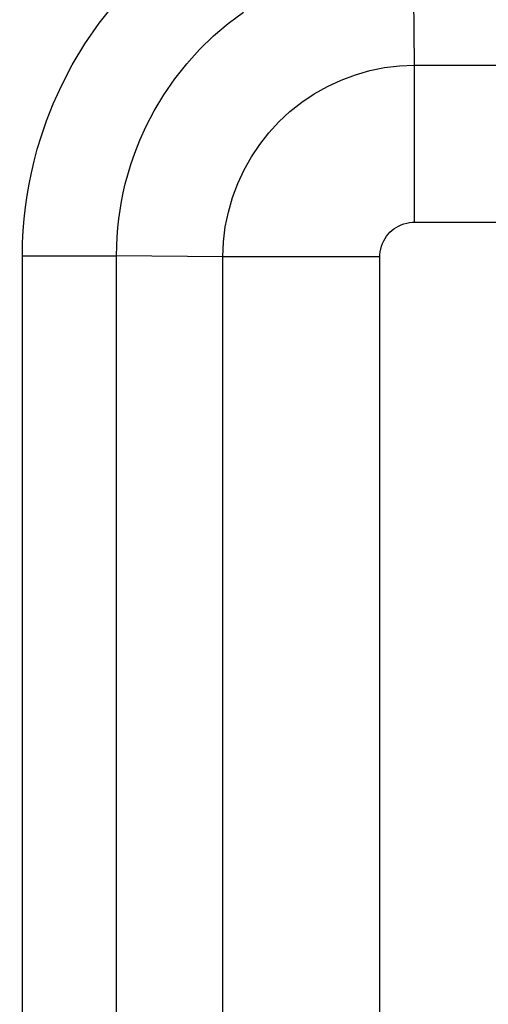
# Model space of a CAD drawing. Units: millimetres. Extents: x 0 to 4756, y 0 to 1682.
# Drawn here: x 3266 to 3320, y 868 to 982 of the extents above; entities that cross this region are included whole.
import ezdxf

# ---------------------------------------------------------------- set-up
doc = ezdxf.new("R2010")
doc.units = ezdxf.units.MM
doc.header["$LTSCALE"] = 261.57428
doc.layers.get('0').update_dxf_attribs({"linetype": 'CONTINUOUS'})
doc.layers.add('3_ALL_AXES', color=7, linetype='CONTINUOUS')
doc.layers.add('DEF_DRAFT_DIM', color=7, linetype='CONTINUOUS')
doc.styles.get("Standard").update_dxf_attribs({"font": 'txt', "width": 0.8})
doc.dimstyles.new('DIMSTYLE_1', dxfattribs={"dimtxt": 15, "dimasz": 3, "dimexe": 0.8, "dimexo": 0.2, "dimgap": 3.75, "dimtad": 1, "dimdsep": 46, "dimtxsty": 'Standard', "dimblk": 'OPEN', "dimblk1": 'OPEN', "dimblk2": 'OPEN', "dimcen": 0.09, "dimazin": 2, "dimtp": 0.1, "dimtm": 0.1, "dimtfac": 1, "dimtdec": 0, "dimtofl": 0, "dimtmove": 0, "dimatfit": 3, "dimldrblk": 'OPEN', "dimfxl": 1, "dimtolj": 1, "dimarcsym": 0})

# ---------------------------------------------------------------- blocks, each defined once
blk = doc.blocks.new('_OPEN')
at = {"color": 0, "linetype": 'ByBlock'}
for p, q in [((0, 0), (-1, 0.117)), ((-1, -0.117), (0, 0)), ((-1, 0), (0, 0))]:
    blk.add_line(p, q, dxfattribs=at)
blk = doc.blocks.new('*D17')
at = {"layer": 'DEF_DRAFT_DIM', "color": 7, "linetype": 'Continuous', "transparency": 16777216}
for p, q in [((3085.74, 1083.73), (3085.74, 1136.45)), ((3391, 943.24), (3391, 1136.45)), ((3085.74, 1135.65), (3238.37, 1135.65)), ((3391, 1135.65), (3238.37, 1135.65))]:
    blk.add_line(p, q, dxfattribs=at)
at = {"layer": 'DEF_DRAFT_DIM', "color": 7, "linetype": 'Continuous', "transparency": 16777216, "xscale": 3, "yscale": 3, "zscale": 3, "rotation": 180}
blk.add_blockref('_OPEN', (3085.74, 1135.65), dxfattribs=at)
at = {"layer": 'DEF_DRAFT_DIM', "color": 7, "linetype": 'Continuous', "transparency": 16777216, "xscale": 3, "yscale": 3, "zscale": 3}
blk.add_blockref('_OPEN', (3391, 1135.65), dxfattribs=at)

msp = doc.modelspace()

# ---------------------------------------------------------------- linework, layer by layer
at = {"layer": '3_ALL_AXES', "color": 7, "linetype": 'Continuous'}
for p, q in [((3311.675, 976.949), (3311.55, 989.333)), ((3274.925, 981.845), (3276.772, 984.178)), ((3289.973, 981.808), (3291.747, 983.13)), ((3273.248, 979.416), (3274.925, 981.845)), ((3288.255, 980.344), (3289.973, 981.808)), ((3286.638, 978.775), (3288.255, 980.344)), ((3271.783, 976.977), (3273.248, 979.416)), ((3285.13, 977.106), (3286.638, 978.775)), ((3270.557, 974.624), (3271.783, 976.977)), ((3283.727, 975.334), (3285.13, 977.106)), ((3304.789, 975.827), (3306.465, 976.307)), ((3306.465, 976.307), (3308.185, 976.658)), ((3308.185, 976.658), (3309.933, 976.874)), ((3309.933, 976.874), (3311.675, 976.949)), ((3311.675, 976.949), (4070.325, 976.949)), ((3311.675, 958.666), (3311.675, 976.949)), ((3282.453, 973.49), (3283.727, 975.334)), ((3301.534, 974.471), (3303.14, 975.214)), ((3303.14, 975.214), (3304.789, 975.827)), ((3269.569, 972.44), (3270.557, 974.624)), ((3299.99, 973.604), (3301.534, 974.471)), ((3281.34, 971.638), (3282.453, 973.49)), ((3298.526, 972.623), (3299.99, 973.604)), ((3268.793, 970.472), (3269.569, 972.44)), ((3297.153, 971.537), (3298.526, 972.623)), ((3280.408, 969.849), (3281.34, 971.638)), ((3295.877, 970.354), (3297.153, 971.537)), ((3268.189, 968.722), (3268.793, 970.472)), ((3279.658, 968.19), (3280.408, 969.849)), ((3294.702, 969.078), (3295.877, 970.354)), ((3267.718, 967.169), (3268.189, 968.722)), ((3293.632, 967.717), (3294.702, 969.078)), ((3267.342, 965.756), (3267.718, 967.169)), ((3279.068, 966.693), (3279.658, 968.19)), ((3292.668, 966.273), (3293.632, 967.717)), ((3278.611, 965.361), (3279.068, 966.693)), ((3291.815, 964.751), (3292.668, 966.273)), ((3267.028, 964.416), (3267.342, 965.756)), ((3278.254, 964.179), (3278.611, 965.361)), ((3266.759, 963.088), (3267.028, 964.416)), ((3277.969, 963.103), (3278.254, 964.179)), ((3291.078, 963.161), (3291.815, 964.751)), ((3266.529, 961.748), (3266.759, 963.088)), ((3277.732, 962.083), (3277.969, 963.103)), ((3290.464, 961.513), (3291.078, 963.161)), ((3266.339, 960.402), (3266.529, 961.748)), ((3277.529, 961.072), (3277.732, 962.083)), ((3289.979, 959.821), (3290.464, 961.513)), ((3266.189, 959.048), (3266.339, 960.402)), ((3277.356, 960.053), (3277.529, 961.072)), ((3277.214, 959.031), (3277.356, 960.053)), ((3289.627, 958.098), (3289.979, 959.821)), ((3266.078, 957.671), (3266.189, 959.048)), ((3277.021, 956.959), (3277.103, 958.004)), ((3277.103, 958.004), (3277.214, 959.031)), ((3289.412, 956.355), (3289.627, 958.098)), ((3309.257, 957.861), (3309.518, 958.035)), ((3309.518, 958.035), (3309.805, 958.195)), ((3309.805, 958.195), (3310.114, 958.337)), ((3310.114, 958.337), (3310.439, 958.457)), ((3310.439, 958.457), (3310.768, 958.55)), ((3310.768, 958.55), (3311.096, 958.617)), ((3311.096, 958.617), (3311.406, 958.654)), ((3311.406, 958.654), (3311.675, 958.666)), ((3311.675, 958.666), (4070.325, 958.666)), ((3266.008, 956.255), (3266.078, 957.671)), ((3276.97, 955.884), (3277.021, 956.959)), ((3308.248, 956.764), (3308.42, 957.022)), ((3308.42, 957.022), (3308.604, 957.257)), ((3308.604, 957.257), (3308.803, 957.473)), ((3308.803, 957.473), (3309.019, 957.674)), ((3309.019, 957.674), (3309.257, 957.861)), ((3265.982, 954.736), (3266.008, 956.255)), ((3276.953, 954.736), (3276.97, 955.884)), ((3289.336, 954.611), (3289.412, 956.355)), ((3307.735, 955.518), (3307.83, 955.85)), ((3307.83, 955.85), (3307.95, 956.175)), ((3307.95, 956.175), (3308.091, 956.481)), ((3308.091, 956.481), (3308.248, 956.764)), ((3265.982, 954.736), (3276.953, 954.736)), ((3265.982, 531.335), (3265.982, 954.736)), ((3289.336, 954.611), (3276.953, 954.736)), ((3276.953, 531.335), (3276.953, 954.736)), ((3307.62, 954.611), (3289.336, 954.611)), ((3289.336, 531.461), (3289.336, 954.611)), ((3307.62, 954.611), (3307.631, 954.88)), ((3307.62, 531.461), (3307.62, 954.611)), ((3307.631, 954.88), (3307.669, 955.19)), ((3307.669, 955.19), (3307.735, 955.518))]:
    msp.add_line(p, q, dxfattribs=at)

# ---------------------------------------------------------------- dimensions: what is measured, and where the dimension line sits
at = {"layer": 'DEF_DRAFT_DIM', "color": 7, "linetype": 'Continuous'}
dim = msp.add_linear_dim(base=(3391, 1135.653), p1=(3085.745, 1083.526), p2=(3391, 943.036), text=' ', dimstyle='DIMSTYLE_1', dxfattribs=at)
dim.commit()
dim.dimension.update_dxf_attribs({"geometry": '*D17', "text_midpoint": (3196.372, 1135.653), "dimtype": 160})

doc.saveas('drawing.dxf')
